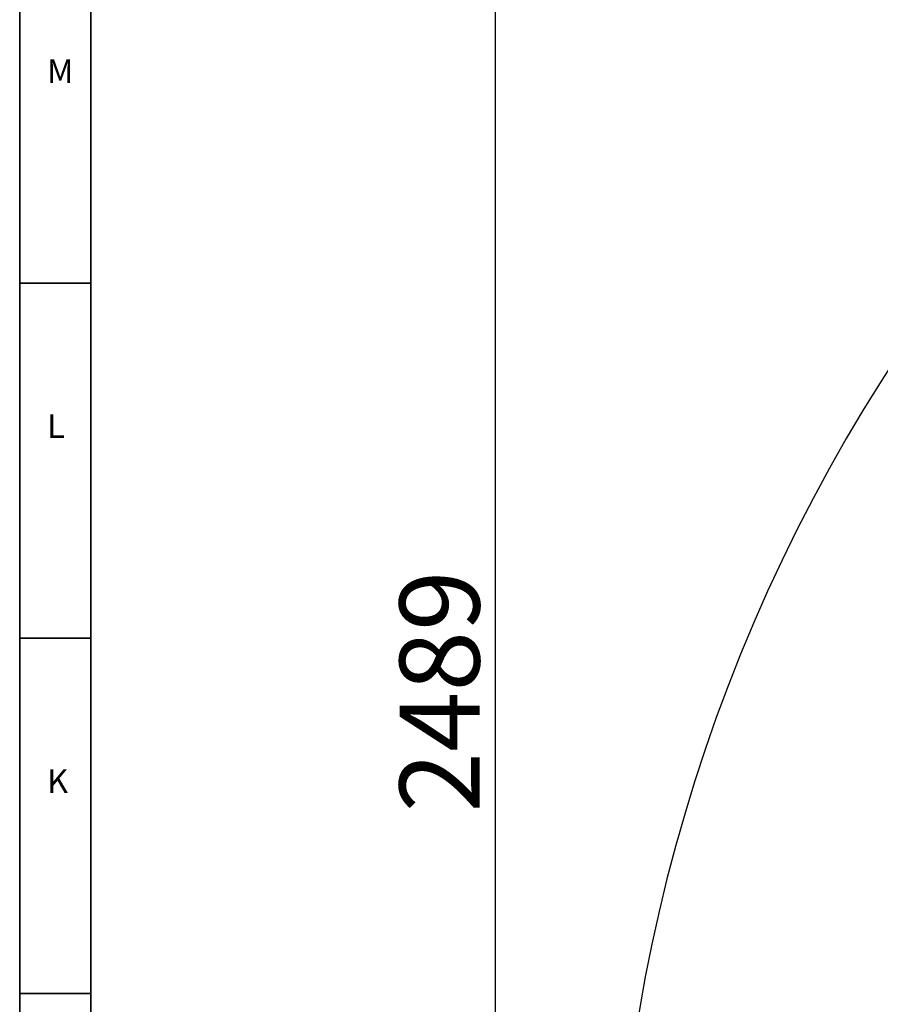
# Model space of a CAD drawing. Units: inches. Extents: x 0 to 14274, y 0 to 6720.
# Drawn here: x 0 to 969, y 3751 to 4860 of the extents above; entities that cross this region are included whole.
import ezdxf

# ---------------------------------------------------------------- set-up
doc = ezdxf.new("R2010")
doc.units = ezdxf.units.IN
doc.header["$MEASUREMENT"] = 0
for name, color, linetype in [('1轮廓实线层', 7, 'Continuous'), ('7标注层', 7, 'Continuous'), ('工程图边框', 7, 'Continuous')]:
    doc.layers.add(name, color=color, linetype=linetype)
doc.styles.add('宋体', font='txt')
doc.styles.add('宋体-标注', font='txt')
doc.dimstyles.new('ERORT2024$0', dxfattribs={"dimscale": 36, "dimtxt": 2.5, "dimasz": 1.5, "dimexe": 0.18, "dimexo": 0.0625, "dimgap": 0.5, "dimtad": 1, "dimdsep": 46, "dimtxsty": '宋体-标注', "dimcen": 1, "dimadec": 0, "dimazin": 0, "dimtfac": 1, "dimtdec": 4, "dimtmove": 0, "dimatfit": 1, "dimfxl": 1, "dimtolj": 1, "dimtzin": 0, "dimarcsym": 0})

# ---------------------------------------------------------------- blocks, each defined once
blk = doc.blocks.new('*D29')
at = {"layer": '7标注层', "color": 0, "lineweight": -2}
for p, q in [((2594.2, 5347.8), (529.1, 5347.8)), ((535.6, 2912.8), (535.6, 5293.8)), ((533.3, 2858.8), (529.1, 2858.8))]:
    blk.add_line(p, q, dxfattribs=at)
at = {"layer": '7标注层', "color": 0}
for points in [[(544.6, 5293.8), (526.6, 5293.8), (535.6, 5347.8)], [(526.6, 2912.8), (544.6, 2912.8), (535.6, 2858.8)]]:
    blk.add_solid(points, dxfattribs=at)
at = {"layer": 'Defpoints', "color": 0}
for p in [(535.6, 5347.8), (2596.4, 5347.8), (535.6, 2858.8)]:
    blk.add_point(p, dxfattribs=at)
at = {"layer": '7标注层', "color": 0, "insert": (472.6, 4103.3), "char_height": 90, "attachment_point": 5, "rotation": 90, "style": '宋体-标注'}
blk.add_mtext('\\A1;2489', dxfattribs=at)

msp = doc.modelspace()

# ---------------------------------------------------------------- linework, layer by layer
at = {"layer": '1轮廓实线层'}
msp.add_arc((2596.422, 3421.836), 1926, 10, 225, dxfattribs=at)
at = {"layer": '工程图边框', "lineweight": 35}
msp.add_lwpolyline([(-0.001, 0), (9504.621, 0), (9504.621, 1187.437), (9504.621, 6718.874), (-0.001, 6718.874)], close=True, dxfattribs=at)
for points in [[(80.084, 79.779), (9424.537, 79.779), (9424.537, 6639.095), (80.084, 6639.095), (80.084, 79.779)], [(80.013, 4563.243), (-0.001, 4563.243)], [(80.084, 4163.243), (-0.001, 4163.243)], [(80.084, 3763.243), (-0.001, 3763.243)]]:
    msp.add_lwpolyline(points, dxfattribs=at)

# ---------------------------------------------------------------- texts
at = {"layer": '工程图边框', "char_height": 26.73, "attachment_point": 7, "style": '宋体'}
for s, insert in [('M', (30.868, 4780.446)), ('L', (30.939, 4380.446)), ('K', (30.939, 3980.446))]:
    msp.add_mtext(s, dxfattribs=dict(at, insert=insert))

# ---------------------------------------------------------------- dimensions: what is measured, and where the dimension line sits
at = {"layer": '7标注层'}
dim = msp.add_linear_dim(base=(535.559, 5347.836), p1=(535.559, 2858.836), p2=(2596.422, 5347.836), angle=90, text='2489', dimstyle='ERORT2024$0', dxfattribs=at)
dim.commit()
dim.dimension.update_dxf_attribs({"geometry": '*D29', "text_midpoint": (472.559, 4103.336)})

doc.saveas('drawing.dxf')
